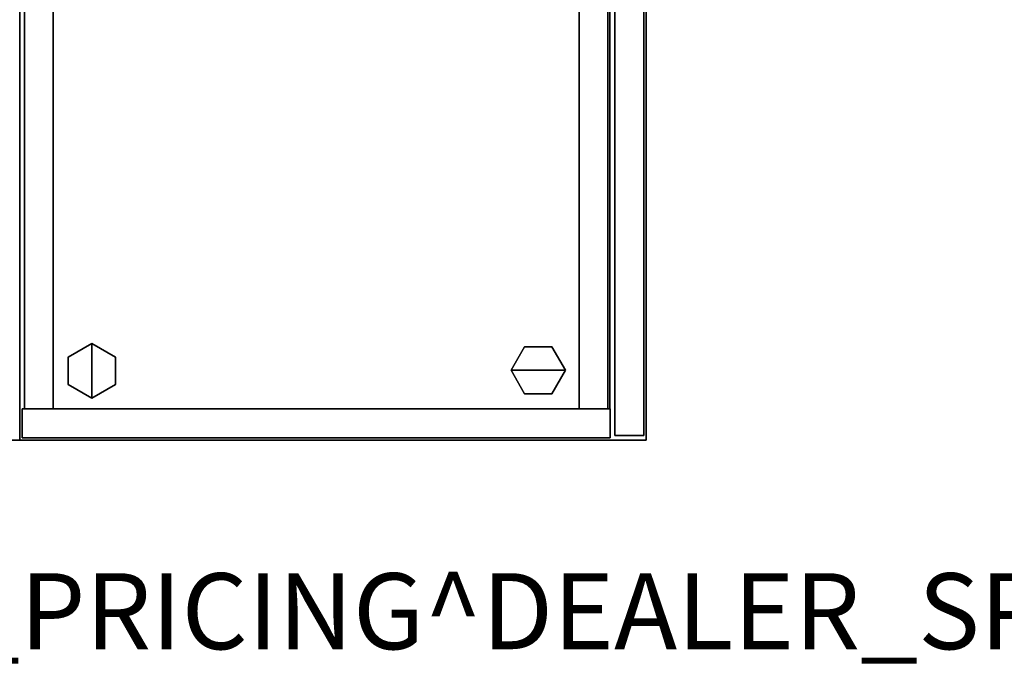
# Model space of a CAD drawing. Units: inches. Extents: x -2 to 144, y -6 to 121.
# Drawn here: x 72 to 98, y -6 to 11 of the extents above; entities that cross this region are included whole.
import ezdxf

# ---------------------------------------------------------------- set-up
doc = ezdxf.new("R2010")
doc.units = ezdxf.units.IN
doc.header["$LTSCALE"] = 0.4
doc.header["$MEASUREMENT"] = 0
for name, color, linetype in [('PROP-BONUS-FINISH', 7, 'Continuous'), ('PROP-BONUS-PROD_NO', 7, 'Continuous'), ('STORAGE', 4, 'Continuous'), ('STORAGE-CASELAMINATE', 4, 'Continuous'), ('STORAGE-GLIDE', 4, 'Continuous'), ('STORAGE-TOPLAMINATE', 4, 'Continuous')]:
    doc.layers.add(name, color=color, linetype=linetype)
doc.styles.get("Standard").update_dxf_attribs({"font": 'swissl.ttf'})

# ---------------------------------------------------------------- blocks, each defined once
blk = doc.blocks.new('HL2CD_BF48161BCL08K_0T')
at = {"layer": 'STORAGE'}
blk.add_point((0, 0), dxfattribs=at)
at = {"layer": 'STORAGE-CASELAMINATE'}
for points in [[(0.823, -0.062, 21.24), (0.063, -0.062, 21.24), (0.063, -15.552, 21.24), (0.823, -15.552, 21.24)], [(0.063, -0.062, 21.24), (0.063, -0.062, 0.185), (0.063, -15.552, 0.185), (0.063, -15.552, 21.24)], [(0.823, -0.062, 21.24), (0.823, -0.062, 0.185), (0.063, -0.062, 0.185), (0.063, -0.062, 21.24)], [(0.063, -0.062, 0.185), (0.823, -0.062, 0.185), (0.823, -15.552, 0.185), (0.063, -15.552, 0.185)], [(0.823, -15.552, 21.24), (0.823, -15.552, 0.185), (0.823, -0.062, 0.185), (0.823, -0.062, 21.24)], [(47.178, -0.122, 21.24), (47.178, -0.122, 0.185), (0.823, -0.122, 0.185), (0.823, -0.122, 21.24)], [(47.178, -0.882, 21.24), (47.178, -0.122, 21.24), (0.823, -0.122, 21.24), (0.823, -0.882, 21.24)], [(0.823, -0.122, 21.24), (0.823, -0.122, 0.185), (0.823, -0.882, 0.185), (0.823, -0.882, 21.24)], [(47.178, -0.122, 0.185), (47.178, -0.882, 0.185), (0.823, -0.882, 0.185), (0.823, -0.122, 0.185)], [(0.823, -0.882, 21.24), (0.823, -15.538, 21.24), (47.178, -15.538, 21.24), (47.178, -0.882, 21.24)], [(0.823, -0.882, 21.24), (0.823, -0.882, 20.48), (0.823, -15.538, 20.48), (0.823, -15.538, 21.24)], [(47.178, -0.882, 21.24), (47.178, -0.882, 20.48), (0.823, -0.882, 20.48), (0.823, -0.882, 21.24)], [(47.178, -15.538, 20.48), (0.823, -15.538, 20.48), (0.823, -0.882, 20.48), (47.178, -0.882, 20.48)], [(0.823, -0.882, 3.133), (0.823, -15.538, 3.133), (47.178, -15.538, 3.133), (47.178, -0.882, 3.133)], [(0.823, -0.882, 3.133), (0.823, -0.882, 2.373), (0.823, -15.538, 2.373), (0.823, -15.538, 3.133)], [(47.178, -0.882, 3.133), (47.178, -0.882, 2.373), (0.823, -0.882, 2.373), (0.823, -0.882, 3.133)], [(47.178, -0.882, 2.373), (47.178, -15.538, 2.373), (0.823, -15.538, 2.373), (0.823, -0.882, 2.373)], [(0.823, -0.882, 21.24), (0.823, -0.882, 0.185), (47.178, -0.882, 0.185), (47.178, -0.882, 21.24)], [(0.823, -14.733, 2.373), (0.823, -15.493, 2.373), (47.178, -15.493, 2.373), (47.178, -14.733, 2.373)], [(0.823, -14.733, 2.373), (0.823, -14.733, 0.185), (0.823, -15.493, 0.185), (0.823, -15.493, 2.373)], [(47.178, -14.733, 0.185), (47.178, -15.493, 0.185), (0.823, -15.493, 0.185), (0.823, -14.733, 0.185)], [(47.178, -14.733, 2.373), (47.178, -14.733, 0.185), (0.823, -14.733, 0.185), (0.823, -14.733, 2.373)], [(0.063, -15.552, 21.24), (0.063, -15.552, 0.185), (0.823, -15.552, 0.185), (0.823, -15.552, 21.24)], [(0.823, -15.493, 2.373), (0.823, -15.493, 0.185), (47.178, -15.493, 0.185), (47.178, -15.493, 2.373)], [(0.823, -15.538, 21.24), (0.823, -15.538, 20.48), (47.178, -15.538, 20.48), (47.178, -15.538, 21.24)], [(0.823, -15.538, 3.133), (0.823, -15.538, 2.373), (47.178, -15.538, 2.373), (47.178, -15.538, 3.133)], [(0.123, -16.438, 15.008), (0.123, -15.677, 15.008), (0.123, -15.677, 2.373), (0.123, -16.438, 2.373)], [(0.123, -16.438, 2.373), (0.123, -15.677, 2.373), (29.868, -15.677, 2.373), (29.868, -16.438, 2.373)], [(29.868, -16.438, 15.008), (29.868, -15.677, 15.008), (0.123, -15.677, 15.008), (0.123, -16.438, 15.008)], [(0.123, -15.677, 15.008), (29.868, -15.677, 15.008), (29.868, -15.677, 2.373), (0.123, -15.677, 2.373)], [(0.123, -16.438, 21.115), (0.123, -15.677, 21.115), (0.123, -15.677, 15.133), (0.123, -16.438, 15.133)], [(0.123, -16.438, 15.133), (0.123, -15.677, 15.133), (29.868, -15.677, 15.133), (29.868, -16.438, 15.133)], [(29.868, -16.438, 21.115), (29.868, -15.677, 21.115), (0.123, -15.677, 21.115), (0.123, -16.438, 21.115)], [(0.123, -15.677, 21.115), (29.868, -15.677, 21.115), (29.868, -15.677, 15.133), (0.123, -15.677, 15.133)], [(0.123, -16.438, 15.008), (0.123, -16.438, 2.373), (29.868, -16.438, 2.373), (29.868, -16.438, 15.008)], [(0.123, -16.438, 21.115), (0.123, -16.438, 15.133), (29.868, -16.438, 15.133), (29.868, -16.438, 21.115)]]:
    blk.add_3dface(points, dxfattribs=at)
at = {"layer": 'STORAGE-GLIDE'}
for points in [[(1.468, -1.279, 0), (1.11, -1.899, 0), (1.11, -1.899, 0.3), (1.468, -1.279, 0.3)], [(2.184, -1.279, 0.3), (1.468, -1.279, 0.3), (1.11, -1.899, 0.3), (2.542, -1.899, 0.3)], [(1.11, -1.899, 0), (1.468, -1.279, 0), (2.184, -1.279, 0), (2.542, -1.899, 0)], [(1.468, -1.279, 0), (1.468, -1.279, 0.3), (2.184, -1.279, 0.3), (2.184, -1.279, 0)], [(2.542, -1.899, 0), (2.184, -1.279, 0), (2.184, -1.279, 0.3), (2.542, -1.899, 0.3)], [(1.468, -2.519, 0), (1.468, -2.519, 0.3), (1.11, -1.899, 0.3), (1.11, -1.899, 0)], [(2.184, -2.519, 0.3), (2.542, -1.899, 0.3), (1.11, -1.899, 0.3), (1.468, -2.519, 0.3)], [(1.11, -1.899, 0), (2.542, -1.899, 0), (2.184, -2.519, 0), (1.468, -2.519, 0)], [(2.542, -1.899, 0), (2.542, -1.899, 0.3), (2.184, -2.519, 0.3), (2.184, -2.519, 0)], [(1.468, -2.519, 0), (2.184, -2.519, 0), (2.184, -2.519, 0.3), (1.468, -2.519, 0.3)], [(1.839, -12.939, 0), (1.219, -13.297, 0), (1.219, -13.297, 0.3), (1.839, -12.939, 0.3)], [(1.219, -13.297, 0.3), (1.219, -14.013, 0.3), (1.839, -14.371, 0.3), (1.839, -12.939, 0.3)], [(1.839, -14.371, 0), (1.219, -14.013, 0), (1.219, -13.297, 0), (1.839, -12.939, 0)], [(1.839, -12.939, 0), (1.839, -12.939, 0.3), (2.459, -13.297, 0.3), (2.459, -13.297, 0)], [(2.459, -13.297, 0.3), (1.839, -12.939, 0.3), (1.839, -14.371, 0.3), (2.459, -14.013, 0.3)], [(1.839, -14.371, 0), (1.839, -12.939, 0), (2.459, -13.297, 0), (2.459, -14.013, 0)], [(1.219, -14.013, 0), (1.219, -14.013, 0.3), (1.219, -13.297, 0.3), (1.219, -13.297, 0)], [(2.459, -14.013, 0), (2.459, -13.297, 0), (2.459, -13.297, 0.3), (2.459, -14.013, 0.3)], [(1.219, -14.013, 0), (1.839, -14.371, 0), (1.839, -14.371, 0.3), (1.219, -14.013, 0.3)], [(2.459, -14.013, 0), (2.459, -14.013, 0.3), (1.839, -14.371, 0.3), (1.839, -14.371, 0)]]:
    blk.add_3dface(points, dxfattribs=at)
at = {"layer": 'STORAGE-TOPLAMINATE'}
for points in [[(0, 0, 22.365), (0, -16.5, 22.365), (48, -16.5, 22.365), (48, 0, 22.365)], [(0, 0, 22.365), (0, 0, 21.24), (0, -16.5, 21.24), (0, -16.5, 22.365)], [(48, 0, 22.365), (48, 0, 21.24), (0, 0, 21.24), (0, 0, 22.365)], [(48, 0, 21.24), (48, -16.5, 21.24), (0, -16.5, 21.24), (0, 0, 21.24)], [(0, -16.5, 22.365), (0, -16.5, 21.24), (48, -16.5, 21.24), (48, -16.5, 22.365)]]:
    blk.add_3dface(points, dxfattribs=at)
blk = doc.blocks.new('HL2CD_BF48161BDL08K_0T')
at = {"layer": 'STORAGE'}
blk.add_point((48, 0), dxfattribs=at)
at = {"layer": 'STORAGE-TOPLAMINATE'}
for points in [[(0, 0, 22.365), (0, -16.5, 22.365), (48, -16.5, 22.365), (48, 0, 22.365)], [(48, 0, 22.365), (48, 0, 21.24), (0, 0, 21.24), (0, 0, 22.365)], [(48, 0, 21.24), (48, -16.5, 21.24), (0, -16.5, 21.24), (0, 0, 21.24)], [(48, -16.5, 22.365), (48, -16.5, 21.24), (48, 0, 21.24), (48, 0, 22.365)]]:
    blk.add_3dface(points, dxfattribs=at)
blk = doc.blocks.new('BBUBBLET')
at = {"layer": 'PROP-BONUS-FINISH'}
blk.add_attdef('FINISH', (3, -5.5), '', height=2, dxfattribs=at)
at = {"layer": 'PROP-BONUS-PROD_NO', "flags": 8}
blk.add_attdef('PROD_NO', (3, -3), '', height=2, dxfattribs=at)

msp = doc.modelspace()

# ---------------------------------------------------------------- block references
for name, p, rotation in [('HL2CD_BF48161BDL08K_0T', (71.983, 48), 270), ('HL2CD_BF48161BCL08K_0T', (71.983, 0), 90)]:
    msp.add_blockref(name, p, dxfattribs=dict(rotation=rotation))
ref = msp.add_blockref('BBUBBLET', (0, 0))
ref.add_attrib('FINISH', 'BUDGET_PURPOSES_ONLY^ UPDATE_FOR_CURRENT_PRICING^ DEALER_SPECIFICATION_REQUIRED', (3, -5.5), dxfattribs={"layer": 'PROP-BONUS-FINISH', "height": 2})

doc.saveas('drawing.dxf')
